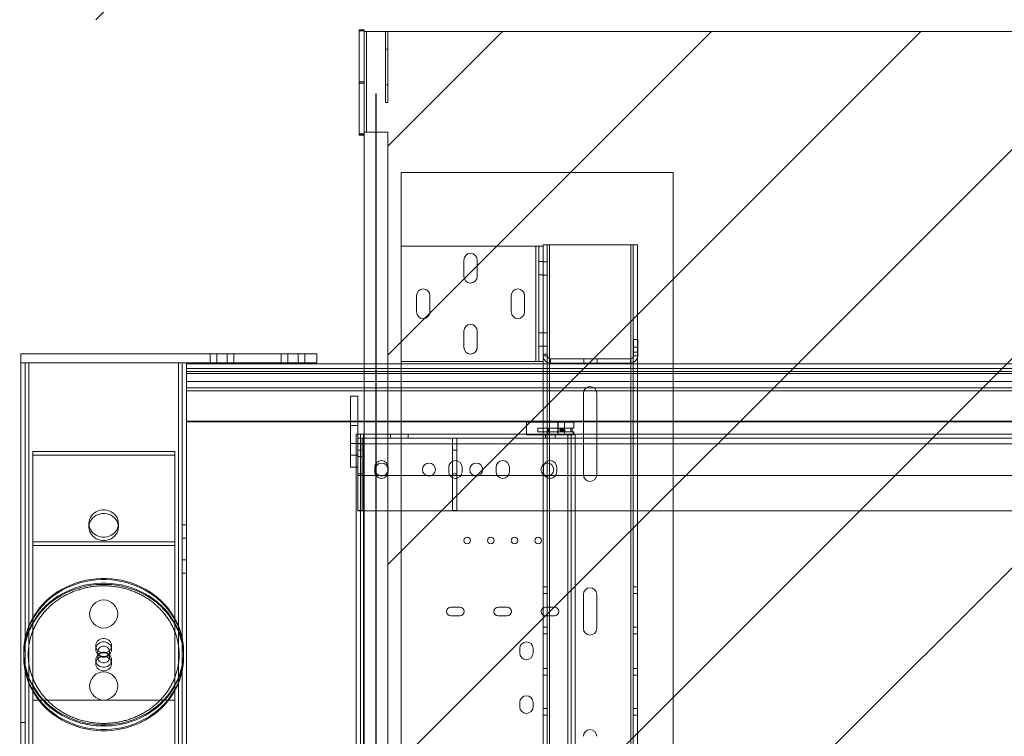
# Paper-space layout 'sales side' of a CAD drawing. Units: inches. Extents: x 0.2 to 10.5, y -0.5 to 7.5.
# Drawn here: x 2.6 to 3.5, y 2 to 2.6 of the extents above; entities that cross this region are included whole.
import ezdxf

# ---------------------------------------------------------------- set-up
doc = ezdxf.new("R2010")
doc.units = ezdxf.units.IN
doc.header["$MEASUREMENT"] = 0
doc.header["$PDSIZE"] = -1
doc.styles.add('SLDTEXTSTYLE6', font='TXT', dxfattribs={"width": 0.75})
doc.dimstyles.new('SLDDIMSTYLE11', dxfattribs={"dimtxt": 0.104167, "dimasz": 0.1, "dimexe": 0, "dimexo": 0.0625, "dimgap": 0.026042, "dimtad": 1, "dimlfac": 50, "dimrnd": 1e-09, "dimzin": 12, "dimdsep": 46, "dimtxsty": 'SLDTEXTSTYLE6', "dimsah": 1, "dimcen": 0.09, "dimadec": 0, "dimazin": 3, "dimtfac": 1, "dimtmove": 0, "dimatfit": 0, "dimfxl": 0, "dimfrac": 2, "dimtolj": 1, "dimtzin": 12, "dimarcsym": 0})

# ---------------------------------------------------------------- blocks, each defined once
blk = doc.blocks.new('_D_40')
at = {"color": 0, "lineweight": -2}
for p, q in [((2.93168, 2.52093), (2.93168, 0.83973)), ((4.53168, 2.52093), (4.53168, 0.83973)), ((3.03168, 0.83973), (4.43168, 0.83973))]:
    blk.add_line(p, q, dxfattribs=at)
at = {"color": 0}
for points in [[(3.03168, 0.8564), (3.03168, 0.82307), (2.93168, 0.83973)], [(4.43168, 0.8564), (4.43168, 0.82307), (4.53168, 0.83973)]]:
    blk.add_solid(points, dxfattribs=at)
at = {"layer": 'Defpoints', "color": 0}
for p in [(2.93168, 2.58343), (4.53168, 2.58343), (4.53168, 0.83973)]:
    blk.add_point(p, dxfattribs=at)
at = {"color": 0, "insert": (3.73293, 0.96994), "char_height": 0.1041667, "attachment_point": 2, "style": 'SLDTEXTSTYLE6'}
blk.add_mtext('\\A1;80 INSIDE HT.', dxfattribs=at)

psp = doc.layouts.new('sales side')

# ---------------------------------------------------------------- hatches: boundary and pattern name
at = {"lineweight": 0}
h = psp.add_hatch(dxfattribs=at)
h.set_pattern_fill('ANSI34', color=256, style=0)
h.set_pattern_definition([(45, (-0.109, -0.751), (-0.53033, 0.53033), []), (45, (0.06775, -0.751), (-0.53033, 0.53033), []), (45, (0.2445, -0.751), (-0.53033, 0.53033), []), (45, (0.4213, -0.751), (-0.53033, 0.53033), [])])
h.paths.add_polyline_path([(2.93168, 2.58343), (2.93168, 2.67343), (2.61168, 2.67343), (2.61168, 2.58343)], flags=0)
h = psp.add_hatch(dxfattribs=at)
h.set_pattern_fill('ANSI31', color=256, style=0)
h.set_pattern_definition([(45, (-0.10902, -0.75097), (-0.0883883, 0.0883883), [])])
h.paths.add_polyline_path([(2.94168, 1.40843), (2.92168, 1.40843), (2.92168, 1.39343), (4.55668, 1.39343), (4.55668, 2.57343), (2.92368, 2.57343), (2.92368, 2.48843), (2.94168, 2.48843)], flags=0)

# ---------------------------------------------------------------- linework, layer by layer
at = {"lineweight": 15}
for p, q in [((2.91768, 2.57498), (2.91768, 2.57482)), ((2.91768, 2.57498), (2.92168, 2.57498)), ((2.91768, 2.57482), (2.92168, 2.57482)), ((2.91768, 2.57482), (2.91768, 2.57481)), ((2.91768, 2.57481), (2.91768, 2.57479)), ((2.91768, 2.57481), (2.92168, 2.57481)), ((2.91768, 2.57479), (2.91768, 2.57463)), ((2.91768, 2.57479), (2.92168, 2.57479)), ((2.91768, 2.57463), (2.91768, 2.57461)), ((2.91768, 2.57463), (2.92168, 2.57463)), ((2.91768, 2.57463), (2.91768, 2.57463)), ((2.91768, 2.57463), (2.92168, 2.57463)), ((2.91768, 2.57461), (2.92168, 2.57461)), ((2.91768, 2.57461), (2.91768, 2.57445)), ((2.91768, 2.57445), (2.91768, 2.57443)), ((2.91768, 2.57445), (2.92168, 2.57445)), ((2.91768, 2.57445), (2.91768, 2.57445)), ((2.91768, 2.57445), (2.92168, 2.57445)), ((2.91768, 2.57443), (2.91768, 2.57427)), ((2.91768, 2.57443), (2.92168, 2.57443)), ((2.91768, 2.57427), (2.91768, 2.57425)), ((2.91768, 2.57427), (2.92168, 2.57427)), ((2.91768, 2.57427), (2.91768, 2.57427)), ((2.91768, 2.57427), (2.92168, 2.57427)), ((2.91768, 2.57425), (2.91768, 2.57408)), ((2.91768, 2.57425), (2.92168, 2.57425)), ((2.91768, 2.57408), (2.91768, 2.57408)), ((2.91768, 2.57408), (2.92168, 2.57408)), ((2.91768, 2.57408), (2.91768, 2.57406)), ((2.91768, 2.57408), (2.92168, 2.57408)), ((2.91768, 2.57406), (2.92168, 2.57406)), ((2.91768, 2.57406), (2.91768, 2.5739)), ((2.91768, 2.5739), (2.92168, 2.5739)), ((2.91768, 2.5739), (2.91768, 2.52984)), ((2.91768, 2.5739), (2.92168, 2.5739)), ((2.91768, 2.5739), (2.91768, 2.5739)), ((2.92168, 2.57498), (2.92168, 2.57482)), ((2.92168, 2.57482), (2.92168, 2.57481)), ((2.92168, 2.57481), (2.92168, 2.57479)), ((2.92168, 2.57479), (2.92168, 2.57463)), ((2.92168, 2.57463), (2.92168, 2.57461)), ((2.92168, 2.57463), (2.92168, 2.57463)), ((2.92168, 2.57461), (2.92168, 2.57445)), ((2.92168, 2.57445), (2.92168, 2.57443)), ((2.92168, 2.57445), (2.92168, 2.57445)), ((2.92168, 2.57443), (2.92168, 2.57427)), ((2.92168, 2.57427), (2.92168, 2.57425)), ((2.92168, 2.57427), (2.92168, 2.57427)), ((2.92168, 2.57425), (2.92168, 2.57408)), ((2.92168, 2.57408), (2.92168, 2.57408)), ((2.92168, 2.57408), (2.92168, 2.57406)), ((2.92168, 2.57406), (2.92168, 2.5739)), ((2.92168, 2.5739), (2.92168, 2.52984)), ((2.92168, 2.5739), (2.92168, 2.5739)), ((2.92368, 2.57343), (2.92168, 2.57343)), ((2.92368, 2.57343), (2.92368, 2.48843)), ((2.92368, 2.57343), (4.55668, 2.57343)), ((2.91768, 2.52984), (2.92168, 2.52984)), ((2.91768, 2.52984), (2.91768, 2.4858)), ((2.92168, 2.52984), (2.92168, 2.4858)), ((2.92368, 2.48843), (2.92168, 2.48843)), ((2.94168, 2.48843), (2.92368, 2.48843)), ((2.94168, 2.48843), (2.94168, 1.40843)), ((2.91768, 2.4858), (2.92168, 2.4858)), ((2.92168, 2.4858), (2.92168, 1.40843)), ((2.63168, 2.29337), (2.63168, 2.30087)), ((2.88168, 2.30087), (2.63168, 2.30087)), ((2.88168, 2.29337), (2.88168, 2.30087)), ((2.63168, 1.63529), (2.63168, 2.29337)), ((2.63532, 2.29337), (2.63168, 2.29337)), ((2.63532, 1.63529), (2.63532, 2.29337)), ((2.63532, 2.29337), (2.63848, 2.29337)), ((2.63848, 2.29337), (2.63848, 1.63529)), ((2.76488, 2.29337), (2.63848, 2.29337)), ((2.88168, 2.29337), (2.63848, 2.29337)), ((2.76488, 1.63529), (2.76488, 2.29337)), ((2.77168, 2.29337), (2.77168, 1.82119)), ((2.77168, 2.29249), (2.92168, 2.29249)), ((2.77168, 2.28855), (2.92168, 2.28855)), ((2.77168, 2.28606), (2.92168, 2.28606)), ((2.77168, 2.28423), (2.92168, 2.28423)), ((2.92168, 2.27761), (2.77168, 2.27761)), ((2.77168, 2.2722), (2.92168, 2.2722)), ((2.92168, 2.2697), (2.77168, 2.2697)), ((2.91027, 2.20525), (2.91027, 2.26525)), ((2.91027, 2.26525), (2.91652, 2.26525)), ((2.91652, 2.23312), (2.91652, 2.26525)), ((2.77168, 2.24408), (2.91027, 2.24408)), ((2.91027, 2.24345), (2.77168, 2.24345)), ((2.91652, 2.24408), (2.92168, 2.24408)), ((2.92168, 2.24345), (2.91652, 2.24345)), ((2.91512, 2.23312), (2.91512, 1.69562)), ((2.91512, 2.23312), (2.91862, 2.23312)), ((2.91862, 2.23312), (2.91862, 1.69562)), ((2.91862, 2.23312), (2.92132, 2.23312)), ((2.92132, 2.23312), (2.92132, 1.69562)), ((2.92132, 2.23312), (2.92168, 2.23312)), ((2.91027, 2.20525), (2.91512, 2.20525))]:
    psp.add_line(p, q, dxfattribs=at)
at = {"lineweight": 0}
for p, q in [((2.93968, 2.57341), (2.94168, 2.57341)), ((2.93968, 2.51341), (2.93968, 2.57341)), ((2.94168, 2.51341), (2.94168, 2.57341)), ((2.93968, 2.55841), (2.94168, 2.55841)), ((2.91768, 2.53093), (2.92168, 2.53093)), ((2.93968, 2.52841), (2.94168, 2.52841)), ((2.93968, 2.51341), (2.94168, 2.51341)), ((2.91768, 2.48687), (2.92168, 2.48687)), ((2.91768, 2.48687), (2.92168, 2.48687)), ((2.91768, 2.48671), (2.92168, 2.48671)), ((2.91768, 2.48669), (2.92168, 2.48669)), ((2.91768, 2.48669), (2.92168, 2.48669)), ((2.91768, 2.48653), (2.92168, 2.48653)), ((2.91768, 2.48651), (2.92168, 2.48651)), ((2.91768, 2.48651), (2.92168, 2.48651)), ((2.91768, 2.48635), (2.92168, 2.48635)), ((2.91768, 2.48632), (2.92168, 2.48632)), ((2.91768, 2.48632), (2.92168, 2.48632)), ((2.91768, 2.48616), (2.92168, 2.48616)), ((2.91768, 2.48614), (2.92168, 2.48614)), ((2.91768, 2.48614), (2.92168, 2.48614)), ((2.91768, 2.48598), (2.92168, 2.48598)), ((2.91768, 2.48596), (2.92168, 2.48596)), ((2.91768, 2.48596), (2.92168, 2.48596)), ((2.95293, 2.45437), (2.95293, 2.39202)), ((2.95293, 2.45437), (3.18293, 2.45437)), ((3.18293, 2.45437), (3.18293, 1.47437)), ((2.95293, 2.29442), (2.95293, 2.39202)), ((3.06673, 2.39202), (2.95293, 2.39202)), ((3.06673, 2.29442), (3.06673, 2.39202)), ((3.06673, 2.39202), (3.06943, 2.39202)), ((3.06943, 2.29442), (3.06943, 2.39202)), ((3.07293, 2.39202), (3.06943, 2.39202)), ((3.07293, 2.39202), (3.07293, 2.39317)), ((3.07293, 2.39317), (3.07643, 2.39317)), ((3.07293, 2.3812), (3.07293, 2.39202)), ((3.07643, 2.39317), (3.07843, 2.39317)), ((3.07643, 2.30067), (3.07643, 2.39317)), ((3.07843, 2.39317), (3.07843, 1.53317)), ((3.14715, 2.39317), (3.07843, 2.39317)), ((3.14715, 1.53317), (3.14715, 2.39317)), ((3.14715, 2.39317), (3.14915, 2.39317)), ((3.14915, 1.53317), (3.14915, 2.39317)), ((3.15265, 2.39317), (3.14915, 2.39317)), ((3.15265, 1.53317), (3.15265, 2.39317)), ((3.00606, 2.3664), (3.00606, 2.38015)), ((3.01731, 2.38015), (3.01731, 2.3664)), ((3.07293, 2.30067), (3.07293, 2.3812)), ((3.06943, 2.3789), (3.07293, 2.3789)), ((3.07293, 2.3788), (3.07643, 2.3788)), ((3.06943, 2.36765), (3.07293, 2.36765)), ((3.07293, 2.36755), (3.07643, 2.36755)), ((2.96606, 2.3364), (2.96606, 2.35015)), ((2.97731, 2.35015), (2.97731, 2.3364)), ((3.04606, 2.3364), (3.04606, 2.35015)), ((3.05731, 2.35015), (3.05731, 2.3364)), ((3.00606, 2.3064), (3.00606, 2.32015)), ((3.01731, 2.32015), (3.01731, 2.3064)), ((3.06943, 2.3188), (3.07293, 2.3188)), ((3.07293, 2.3188), (3.07643, 2.3188)), ((3.14943, 2.31317), (3.14943, 2.29937)), ((3.15293, 2.31317), (3.14943, 2.31317)), ((3.15293, 2.31317), (3.15293, 2.29937)), ((3.06943, 2.30755), (3.07293, 2.30755)), ((3.07293, 2.30755), (3.07643, 2.30755)), ((3.15293, 2.30644), (3.14943, 2.30644)), ((2.79168, 2.30087), (2.79168, 2.29337)), ((2.79731, 2.29337), (2.79731, 2.30087)), ((2.80606, 2.29337), (2.80606, 2.30087)), ((2.81168, 2.29337), (2.81168, 2.30087)), ((2.85168, 2.30087), (2.85168, 2.29337)), ((2.85731, 2.29337), (2.85731, 2.30087)), ((2.86606, 2.29337), (2.86606, 2.30087)), ((2.87168, 2.29337), (2.87168, 2.30087)), ((3.07293, 2.29937), (3.07293, 2.30067)), ((3.07293, 2.30067), (3.07643, 2.30067)), ((3.07293, 2.29442), (3.07293, 2.29937)), ((3.07293, 2.29937), (3.07643, 2.29937)), ((3.07643, 2.29937), (3.07643, 2.30067)), ((3.07643, 1.62697), (3.07643, 2.29937)), ((3.07913, 2.29317), (3.07913, 2.29667)), ((3.14673, 2.29667), (3.07913, 2.29667)), ((3.10731, 2.29317), (3.10731, 2.29667)), ((3.11856, 2.29317), (3.11856, 2.29667)), ((3.14673, 2.29317), (3.14673, 2.29667)), ((3.14943, 2.30241), (3.15293, 2.30241)), ((3.15293, 2.29937), (3.14943, 2.29937)), ((2.63848, 1.63529), (2.63848, 2.29337)), ((2.76488, 2.29337), (2.76488, 1.63529)), ((2.76804, 1.63529), (2.76804, 2.29337)), ((4.68818, 2.28855), (2.77168, 2.28855)), ((2.92168, 2.29249), (4.5697, 2.29249)), ((2.92168, 2.28855), (4.62582, 2.28855)), ((3.06673, 2.29442), (2.95293, 2.29442)), ((2.95293, 2.29442), (2.95293, 1.63192)), ((3.06943, 2.29442), (3.06673, 2.29442)), ((3.07293, 2.29442), (3.06943, 2.29442)), ((3.07293, 1.63192), (3.07293, 2.29442)), ((3.14673, 2.29317), (3.07913, 2.29317)), ((4.68818, 2.28606), (2.77168, 2.28606)), ((4.68818, 2.28423), (2.77168, 2.28423)), ((2.92168, 2.28606), (4.62627, 2.28606)), ((2.92168, 2.28423), (4.6266, 2.28423)), ((2.77168, 2.27761), (4.68818, 2.27761)), ((4.68818, 2.2722), (2.77168, 2.2722)), ((4.62779, 2.27761), (2.92168, 2.27761)), ((2.92168, 2.2722), (4.62876, 2.2722)), ((4.62922, 2.2697), (2.92168, 2.2697)), ((3.10703, 2.19877), (3.10703, 2.26757)), ((3.11828, 2.26757), (3.11828, 2.19877)), ((4.68818, 2.24408), (2.77168, 2.24408)), ((2.91027, 2.24408), (2.91652, 2.24408)), ((2.91652, 2.24345), (2.91027, 2.24345)), ((2.91027, 2.24025), (2.91652, 2.24025)), ((2.92168, 2.24408), (4.63384, 2.24408)), ((4.63395, 2.24345), (2.92168, 2.24345)), ((3.09902, 2.24312), (3.05902, 2.24312)), ((3.05902, 2.24312), (3.05902, 2.2325)), ((3.06841, 2.23812), (3.07762, 2.23812)), ((3.06841, 2.23812), (3.06841, 2.23512)), ((3.0767, 2.23512), (3.0767, 2.23812)), ((3.07762, 2.23512), (3.07762, 2.23812)), ((3.07762, 2.23812), (3.09744, 2.23812)), ((3.08554, 2.2325), (3.08554, 2.24312)), ((3.08571, 2.2325), (3.08571, 2.24312)), ((3.091, 2.2325), (3.091, 2.24312)), ((3.09652, 2.23512), (3.09652, 2.23812)), ((3.09902, 2.23812), (3.09744, 2.23812)), ((3.09744, 2.23512), (3.09744, 2.23812)), ((3.09902, 2.23812), (3.09902, 2.24312)), ((2.91652, 2.22496), (2.91652, 2.23312)), ((2.92132, 2.23312), (2.92132, 1.69562)), ((2.92168, 2.23312), (3.09392, 2.23312)), ((2.94402, 2.23312), (2.94402, 2.22962)), ((2.95902, 2.22962), (2.95902, 2.23312)), ((3.09882, 2.2325), (3.05902, 2.2325)), ((3.06841, 2.23512), (3.07762, 2.23512)), ((3.07303, 2.23512), (3.07303, 2.2325)), ((3.07496, 2.23312), (3.07496, 2.22962)), ((3.07668, 2.2325), (3.07668, 2.23512)), ((3.07709, 2.2325), (3.07709, 2.23512)), ((3.07762, 2.23512), (3.09744, 2.23512)), ((3.08309, 2.22962), (3.08309, 2.23312)), ((3.08874, 2.23787), (3.08839, 2.23787)), ((3.08839, 2.23537), (3.08874, 2.23537)), ((3.0901, 2.23787), (3.08966, 2.23787)), ((3.08966, 2.23537), (3.0901, 2.23537)), ((3.09392, 1.69562), (3.09392, 2.23312)), ((3.09392, 2.23312), (3.09662, 2.23312)), ((3.09662, 2.23312), (3.09662, 1.69562)), ((3.10012, 2.23312), (3.09662, 2.23312)), ((3.09882, 2.23512), (3.09744, 2.23512)), ((3.09842, 2.2325), (3.09842, 2.23512)), ((3.09882, 2.2325), (3.09882, 2.23512)), ((3.10012, 2.23312), (3.10012, 1.69562)), ((3.10012, 2.23312), (4.35668, 2.23312)), ((2.91027, 2.22525), (2.91652, 2.22525)), ((2.91652, 2.22962), (4.47277, 2.22962)), ((2.92002, 2.22525), (2.91652, 2.22525)), ((2.91652, 2.22496), (2.91652, 2.16812)), ((4.47277, 2.22496), (2.91652, 2.22496)), ((2.92002, 2.22962), (2.92002, 2.21962)), ((2.99652, 2.21962), (2.99652, 2.22962)), ((3.00002, 2.22962), (3.00002, 2.21962)), ((2.64168, 1.97101), (2.64168, 2.21826)), ((2.64168, 2.21826), (2.76168, 2.21826)), ((2.64168, 2.21527), (2.76168, 2.21527)), ((2.76168, 2.21826), (2.76168, 1.97101)), ((2.91027, 2.21525), (2.91652, 2.21525)), ((2.92002, 2.21962), (2.91652, 2.21962)), ((2.91652, 2.214), (2.92002, 2.214)), ((2.92002, 2.16837), (2.92002, 2.21962)), ((2.99652, 2.16837), (2.99652, 2.21962)), ((3.00002, 2.21962), (2.99652, 2.21962)), ((3.00002, 2.16837), (3.00002, 2.21962)), ((2.91512, 2.20525), (2.91652, 2.20525)), ((2.93074, 2.205), (2.93074, 2.20125)), ((2.94199, 2.20125), (2.94199, 2.205)), ((2.99324, 2.205), (2.99324, 2.20125)), ((3.00449, 2.20125), (3.00449, 2.205)), ((3.03324, 2.205), (3.03324, 2.20125)), ((3.04449, 2.20125), (3.04449, 2.205)), ((3.07324, 2.205), (3.07324, 2.20125)), ((3.08449, 2.20125), (3.08449, 2.205)), ((2.91652, 2.19962), (2.92002, 2.19962)), ((2.91652, 2.19812), (4.47277, 2.19812)), ((2.99652, 2.19962), (3.00002, 2.19962)), ((2.91652, 2.16837), (2.92002, 2.16837)), ((4.47277, 2.16812), (2.91652, 2.16812)), ((2.99652, 2.16837), (3.00002, 2.16837)), ((2.68918, 2.15751), (2.68918, 2.15452)), ((2.71418, 2.15452), (2.71418, 2.15751)), ((2.77168, 2.15628), (2.76804, 2.15628)), ((2.64168, 2.14196), (2.76168, 2.14196)), ((2.64168, 2.13897), (2.76168, 2.13897)), ((2.76804, 2.14503), (2.77168, 2.14503)), ((2.77168, 2.12688), (2.76804, 2.12688)), ((2.76804, 2.11563), (2.77168, 2.11563)), ((3.07643, 2.10401), (3.07293, 2.10401)), ((3.07293, 2.09838), (3.07643, 2.09838)), ((3.10703, 2.06877), (3.10703, 2.09757)), ((3.11828, 2.09757), (3.11828, 2.06877)), ((3.15265, 2.10401), (3.14915, 2.10401)), ((3.14915, 2.09838), (3.15265, 2.09838)), ((3.00262, 2.08687), (2.99512, 2.08687)), ((3.04262, 2.08687), (3.03512, 2.08687)), ((3.08262, 2.08687), (3.07512, 2.08687)), ((2.99512, 2.07937), (3.00262, 2.07937)), ((3.03512, 2.07937), (3.04262, 2.07937)), ((3.07512, 2.07937), (3.08262, 2.07937)), ((3.07643, 2.06981), (3.07293, 2.06981)), ((3.07293, 2.06418), (3.07643, 2.06418)), ((3.15265, 2.06981), (3.14915, 2.06981)), ((3.14915, 2.06418), (3.15265, 2.06418)), ((2.63418, 2.04917), (2.63418, 2.04817)), ((2.69499, 2.05422), (2.69499, 2.05123)), ((2.69668, 2.04917), (2.69668, 2.04418)), ((2.70668, 2.04418), (2.70668, 2.04917)), ((2.70837, 2.05123), (2.70837, 2.05422)), ((2.76918, 2.04817), (2.76918, 2.04917)), ((3.05327, 2.05182), (3.05327, 2.04802)), ((3.06447, 2.04802), (3.06447, 2.05182)), ((2.63418, 2.04518), (2.63418, 2.04418)), ((2.69498, 2.04204), (2.69498, 2.03905)), ((2.70838, 2.03905), (2.70838, 2.04204)), ((2.76918, 2.04418), (2.76918, 2.04518)), ((3.07643, 2.03481), (3.07293, 2.03481)), ((3.15265, 2.03481), (3.14915, 2.03481)), ((3.07293, 2.02918), (3.07643, 2.02918)), ((3.14915, 2.02918), (3.15265, 2.02918)), ((2.76168, 2.00801), (2.64168, 2.00801)), ((3.05327, 2.00627), (3.05327, 2.00247)), ((3.06447, 2.00247), (3.06447, 2.00627)), ((3.07643, 2.00107), (3.07293, 2.00107)), ((3.15265, 2.00107), (3.14915, 2.00107)), ((2.63168, 1.98937), (2.63532, 1.98937)), ((3.07293, 1.99544), (3.07643, 1.99544)), ((3.14915, 1.99544), (3.15265, 1.99544))]:
    psp.add_line(p, q, dxfattribs=at)
at = {"lineweight": 0, "flags": 128}
for points in [[(2.71418, 2.15751), (2.71404, 2.1558), (2.71363, 2.15413), (2.71294, 2.15253), (2.71201, 2.15105), (2.71084, 2.14971), (2.70947, 2.14855), (2.70793, 2.14758), (2.70625, 2.14684), (2.70446, 2.14633), (2.70261, 2.14608), (2.70075, 2.14608), (2.6989, 2.14633), (2.69711, 2.14684), (2.69543, 2.14758), (2.69389, 2.14855), (2.69252, 2.14971), (2.69135, 2.15105), (2.69042, 2.15253), (2.68974, 2.15413), (2.68932, 2.1558), (2.68918, 2.15751), (2.68932, 2.15922), (2.68974, 2.16089), (2.69042, 2.16248), (2.69135, 2.16397), (2.69252, 2.1653), (2.69389, 2.16647), (2.69543, 2.16744), (2.69711, 2.16818), (2.6989, 2.16868), (2.70075, 2.16894), (2.70261, 2.16894), (2.70446, 2.16868), (2.70625, 2.16818), (2.70793, 2.16744), (2.70947, 2.16647), (2.71084, 2.1653), (2.71201, 2.16397), (2.71294, 2.16248), (2.71363, 2.16089), (2.71404, 2.15922), (2.71418, 2.15751)], [(2.71418, 2.15452), (2.71404, 2.15281), (2.71363, 2.15114), (2.71294, 2.14954), (2.71201, 2.14806), (2.71084, 2.14672), (2.70947, 2.14555), (2.70793, 2.14459), (2.70625, 2.14385), (2.70446, 2.14334), (2.70261, 2.14309), (2.70075, 2.14309), (2.6989, 2.14334), (2.69711, 2.14385), (2.69543, 2.14459), (2.69389, 2.14555), (2.69252, 2.14672), (2.69135, 2.14806), (2.69042, 2.14954), (2.68974, 2.15114), (2.68932, 2.15281), (2.68918, 2.15452), (2.68932, 2.15623), (2.68974, 2.1579), (2.69042, 2.15949), (2.69135, 2.16097), (2.69252, 2.16231), (2.69389, 2.16348), (2.69543, 2.16444), (2.69711, 2.16519), (2.6989, 2.16569), (2.70075, 2.16595), (2.70261, 2.16595), (2.70446, 2.16569), (2.70625, 2.16519), (2.70793, 2.16444), (2.70947, 2.16348), (2.71084, 2.16231), (2.71201, 2.16097), (2.71294, 2.15949), (2.71363, 2.1579), (2.71404, 2.15623), (2.71418, 2.15452)], [(2.63418, 2.04917), (2.63432, 2.0452), (2.63473, 2.04125), (2.63543, 2.03733), (2.63639, 2.03346), (2.63762, 2.02966), (2.63911, 2.02594), (2.64087, 2.02231), (2.64287, 2.01879), (2.64511, 2.0154), (2.64759, 2.01214), (2.65028, 2.00904), (2.65319, 2.0061), (2.6563, 2.00334), (2.65959, 2.00077), (2.66306, 1.9984), (2.66669, 1.99623), (2.67046, 1.99428), (2.67436, 1.99256), (2.67837, 1.99107), (2.68247, 1.98982), (2.68666, 1.98882), (2.69091, 1.98806), (2.6952, 1.98755), (2.69952, 1.9873), (2.70384, 1.9873), (2.70816, 1.98755), (2.71245, 1.98806), (2.7167, 1.98882), (2.72089, 1.98982), (2.72499, 1.99107), (2.729, 1.99256), (2.7329, 1.99428), (2.73667, 1.99623), (2.7403, 1.9984), (2.74377, 2.00077), (2.74706, 2.00334), (2.75017, 2.0061), (2.75308, 2.00904), (2.75578, 2.01214), (2.75825, 2.0154), (2.76049, 2.01879), (2.7625, 2.02231), (2.76425, 2.02594), (2.76574, 2.02966), (2.76697, 2.03346), (2.76794, 2.03733), (2.76863, 2.04125), (2.76904, 2.0452), (2.76918, 2.04917), (2.76904, 2.05313), (2.76863, 2.05708), (2.76794, 2.061), (2.76697, 2.06487), (2.76574, 2.06867), (2.76425, 2.07239), (2.7625, 2.07602), (2.76049, 2.07954), (2.75825, 2.08293), (2.75578, 2.08619), (2.75308, 2.08929), (2.75017, 2.09223), (2.74706, 2.09499), (2.74377, 2.09756), (2.7403, 2.09994), (2.73667, 2.1021), (2.7329, 2.10405), (2.729, 2.10577), (2.72499, 2.10726), (2.72089, 2.10851), (2.7167, 2.10951), (2.71245, 2.11027), (2.70816, 2.11078), (2.70384, 2.11104), (2.69952, 2.11104), (2.6952, 2.11078), (2.69091, 2.11027), (2.68666, 2.10951), (2.68247, 2.10851), (2.67837, 2.10726), (2.67436, 2.10577), (2.67046, 2.10405), (2.66669, 2.1021), (2.66306, 2.09994), (2.65959, 2.09756), (2.6563, 2.09499), (2.65319, 2.09223), (2.65028, 2.08929), (2.64759, 2.08619), (2.64511, 2.08293), (2.64287, 2.07954), (2.64087, 2.07602), (2.63911, 2.07239), (2.63762, 2.06867), (2.63639, 2.06487), (2.63543, 2.061), (2.63473, 2.05708), (2.63432, 2.05313), (2.63418, 2.04917)], [(2.63418, 2.04817), (2.63432, 2.0442), (2.63473, 2.04025), (2.63543, 2.03634), (2.63639, 2.03247), (2.63762, 2.02866), (2.63911, 2.02494), (2.64087, 2.02131), (2.64287, 2.01779), (2.64511, 2.0144), (2.64759, 2.01114), (2.65028, 2.00804), (2.65319, 2.0051), (2.6563, 2.00234), (2.65959, 1.99977), (2.66306, 1.9974), (2.66669, 1.99523), (2.67046, 1.99329), (2.67436, 1.99156), (2.67837, 1.99008), (2.68247, 1.98883), (2.68666, 1.98782), (2.69091, 1.98706), (2.6952, 1.98655), (2.69952, 1.9863), (2.70384, 1.9863), (2.70816, 1.98655), (2.71245, 1.98706), (2.7167, 1.98782), (2.72089, 1.98883), (2.72499, 1.99008), (2.729, 1.99156), (2.7329, 1.99329), (2.73667, 1.99523), (2.7403, 1.9974), (2.74377, 1.99977), (2.74706, 2.00234), (2.75017, 2.0051), (2.75308, 2.00804), (2.75578, 2.01114), (2.75825, 2.0144), (2.76049, 2.01779), (2.7625, 2.02131), (2.76425, 2.02494), (2.76574, 2.02866), (2.76697, 2.03247), (2.76794, 2.03634), (2.76863, 2.04025), (2.76904, 2.0442), (2.76918, 2.04817), (2.76904, 2.05213), (2.76863, 2.05608), (2.76794, 2.06), (2.76697, 2.06387), (2.76574, 2.06767), (2.76425, 2.0714), (2.7625, 2.07503), (2.76049, 2.07854), (2.75825, 2.08194), (2.75578, 2.08519), (2.75308, 2.08829), (2.75017, 2.09123), (2.74706, 2.09399), (2.74377, 2.09656), (2.7403, 2.09894), (2.73667, 2.1011), (2.7329, 2.10305), (2.729, 2.10477), (2.72499, 2.10626), (2.72089, 2.10751), (2.7167, 2.10852), (2.71245, 2.10928), (2.70816, 2.10978), (2.70384, 2.11004), (2.69952, 2.11004), (2.6952, 2.10978), (2.69091, 2.10928), (2.68666, 2.10852), (2.68247, 2.10751), (2.67837, 2.10626), (2.67436, 2.10477), (2.67046, 2.10305), (2.66669, 2.1011), (2.66306, 2.09894), (2.65959, 2.09656), (2.6563, 2.09399), (2.65319, 2.09123), (2.65028, 2.08829), (2.64759, 2.08519), (2.64511, 2.08194), (2.64287, 2.07854), (2.64087, 2.07503), (2.63911, 2.0714), (2.63762, 2.06767), (2.63639, 2.06387), (2.63543, 2.06), (2.63473, 2.05608), (2.63432, 2.05213), (2.63418, 2.04817)], [(2.63418, 2.04518), (2.63432, 2.04121), (2.63473, 2.03726), (2.63543, 2.03334), (2.63639, 2.02948), (2.63762, 2.02567), (2.63911, 2.02195), (2.64087, 2.01832), (2.64287, 2.0148), (2.64511, 2.01141), (2.64759, 2.00815), (2.65028, 2.00505), (2.65319, 2.00211), (2.6563, 1.99935), (2.65959, 1.99678), (2.66306, 1.99441), (2.66669, 1.99224), (2.67046, 1.9903), (2.67436, 1.98857), (2.67837, 1.98709), (2.68247, 1.98583), (2.68666, 1.98483), (2.69091, 1.98407), (2.6952, 1.98356), (2.69952, 1.98331), (2.70384, 1.98331), (2.70816, 1.98356), (2.71245, 1.98407), (2.7167, 1.98483), (2.72089, 1.98583), (2.72499, 1.98709), (2.729, 1.98857), (2.7329, 1.9903), (2.73667, 1.99224), (2.7403, 1.99441), (2.74377, 1.99678), (2.74706, 1.99935), (2.75017, 2.00211), (2.75308, 2.00505), (2.75578, 2.00815), (2.75825, 2.01141), (2.76049, 2.0148), (2.7625, 2.01832), (2.76425, 2.02195), (2.76574, 2.02567), (2.76697, 2.02948), (2.76794, 2.03334), (2.76863, 2.03726), (2.76904, 2.04121), (2.76918, 2.04518), (2.76904, 2.04914), (2.76863, 2.05309), (2.76794, 2.05701), (2.76697, 2.06088), (2.76574, 2.06468), (2.76425, 2.06841), (2.7625, 2.07204), (2.76049, 2.07555), (2.75825, 2.07895), (2.75578, 2.0822), (2.75308, 2.0853), (2.75017, 2.08824), (2.74706, 2.091), (2.74377, 2.09357), (2.7403, 2.09595), (2.73667, 2.09811), (2.7329, 2.10006), (2.729, 2.10178), (2.72499, 2.10327), (2.72089, 2.10452), (2.7167, 2.10553), (2.71245, 2.10629), (2.70816, 2.10679), (2.70384, 2.10705), (2.69952, 2.10705), (2.6952, 2.10679), (2.69091, 2.10629), (2.68666, 2.10553), (2.68247, 2.10452), (2.67837, 2.10327), (2.67436, 2.10178), (2.67046, 2.10006), (2.66669, 2.09811), (2.66306, 2.09595), (2.65959, 2.09357), (2.6563, 2.091), (2.65319, 2.08824), (2.65028, 2.0853), (2.64759, 2.0822), (2.64511, 2.07895), (2.64287, 2.07555), (2.64087, 2.07204), (2.63911, 2.06841), (2.63762, 2.06468), (2.63639, 2.06088), (2.63543, 2.05701), (2.63473, 2.05309), (2.63432, 2.04914), (2.63418, 2.04518)], [(2.63418, 2.04418), (2.63432, 2.04021), (2.63473, 2.03627), (2.63543, 2.03235), (2.63639, 2.02848), (2.63762, 2.02468), (2.63911, 2.02095), (2.64087, 2.01732), (2.64287, 2.0138), (2.64511, 2.01041), (2.64759, 2.00716), (2.65028, 2.00405), (2.65319, 2.00112), (2.6563, 1.99836), (2.65959, 1.99578), (2.66306, 1.99341), (2.66669, 1.99125), (2.67046, 1.9893), (2.67436, 1.98758), (2.67837, 1.98609), (2.68247, 1.98484), (2.68666, 1.98383), (2.69091, 1.98307), (2.6952, 1.98257), (2.69952, 1.98231), (2.70384, 1.98231), (2.70816, 1.98257), (2.71245, 1.98307), (2.7167, 1.98383), (2.72089, 1.98484), (2.72499, 1.98609), (2.729, 1.98758), (2.7329, 1.9893), (2.73667, 1.99125), (2.7403, 1.99341), (2.74377, 1.99578), (2.74706, 1.99836), (2.75017, 2.00112), (2.75308, 2.00405), (2.75578, 2.00716), (2.75825, 2.01041), (2.76049, 2.0138), (2.7625, 2.01732), (2.76425, 2.02095), (2.76574, 2.02468), (2.76697, 2.02848), (2.76794, 2.03235), (2.76863, 2.03627), (2.76904, 2.04021), (2.76918, 2.04418), (2.76904, 2.04815), (2.76863, 2.0521), (2.76794, 2.05601), (2.76697, 2.05988), (2.76574, 2.06369), (2.76425, 2.06741), (2.7625, 2.07104), (2.76049, 2.07456), (2.75825, 2.07795), (2.75578, 2.0812), (2.75308, 2.08431), (2.75017, 2.08724), (2.74706, 2.09001), (2.74377, 2.09258), (2.7403, 2.09495), (2.73667, 2.09712), (2.7329, 2.09906), (2.729, 2.10078), (2.72499, 2.10227), (2.72089, 2.10352), (2.7167, 2.10453), (2.71245, 2.10529), (2.70816, 2.1058), (2.70384, 2.10605), (2.69952, 2.10605), (2.6952, 2.1058), (2.69091, 2.10529), (2.68666, 2.10453), (2.68247, 2.10352), (2.67837, 2.10227), (2.67436, 2.10078), (2.67046, 2.09906), (2.66669, 2.09712), (2.66306, 2.09495), (2.65959, 2.09258), (2.6563, 2.09001), (2.65319, 2.08724), (2.65028, 2.08431), (2.64759, 2.0812), (2.64511, 2.07795), (2.64287, 2.07456), (2.64087, 2.07104), (2.63911, 2.06741), (2.63762, 2.06369), (2.63639, 2.05988), (2.63543, 2.05601), (2.63473, 2.0521), (2.63432, 2.04815), (2.63418, 2.04418)], [(2.70837, 2.05422), (2.70822, 2.05294), (2.70779, 2.05172), (2.70709, 2.05061), (2.70616, 2.04966), (2.70503, 2.04891), (2.70375, 2.04838), (2.70238, 2.04812), (2.70098, 2.04812), (2.69961, 2.04838), (2.69834, 2.04891), (2.6972, 2.04966), (2.69627, 2.05061), (2.69557, 2.05172), (2.69514, 2.05294), (2.69499, 2.05422), (2.69514, 2.05549), (2.69557, 2.05671), (2.69627, 2.05783), (2.6972, 2.05878), (2.69834, 2.05953), (2.69961, 2.06005), (2.70098, 2.06032), (2.70238, 2.06032), (2.70375, 2.06005), (2.70503, 2.05953), (2.70616, 2.05878), (2.70709, 2.05783), (2.70779, 2.05671), (2.70822, 2.05549), (2.70837, 2.05422)], [(2.70837, 2.05123), (2.70822, 2.04995), (2.70779, 2.04873), (2.70709, 2.04762), (2.70616, 2.04667), (2.70503, 2.04592), (2.70375, 2.04539), (2.70238, 2.04513), (2.70098, 2.04513), (2.69961, 2.04539), (2.69834, 2.04592), (2.6972, 2.04667), (2.69627, 2.04762), (2.69557, 2.04873), (2.69514, 2.04995), (2.69499, 2.05123), (2.69514, 2.0525), (2.69557, 2.05372), (2.69627, 2.05483), (2.6972, 2.05579), (2.69834, 2.05654), (2.69961, 2.05706), (2.70098, 2.05733), (2.70238, 2.05733), (2.70375, 2.05706), (2.70503, 2.05654), (2.70616, 2.05579), (2.70709, 2.05483), (2.70779, 2.05372), (2.70822, 2.0525), (2.70837, 2.05123)], [(2.70838, 2.04204), (2.70823, 2.04076), (2.7078, 2.03954), (2.7071, 2.03843), (2.70616, 2.03747), (2.70503, 2.03672), (2.70375, 2.0362), (2.70238, 2.03593), (2.70098, 2.03593), (2.69961, 2.0362), (2.69833, 2.03672), (2.6972, 2.03747), (2.69626, 2.03843), (2.69556, 2.03954), (2.69513, 2.04076), (2.69498, 2.04204), (2.69513, 2.04332), (2.69556, 2.04454), (2.69626, 2.04565), (2.6972, 2.04661), (2.69833, 2.04736), (2.69961, 2.04788), (2.70098, 2.04815), (2.70238, 2.04815), (2.70375, 2.04788), (2.70503, 2.04736), (2.70616, 2.04661), (2.7071, 2.04565), (2.7078, 2.04454), (2.70823, 2.04332), (2.70838, 2.04204)], [(2.69668, 2.04917), (2.69683, 2.04807), (2.69725, 2.04703), (2.69794, 2.04612), (2.69884, 2.04539), (2.69991, 2.04488), (2.70108, 2.04461), (2.70228, 2.04461), (2.70345, 2.04488), (2.70452, 2.04539), (2.70542, 2.04612), (2.70611, 2.04703), (2.70654, 2.04807), (2.70668, 2.04917), (2.70654, 2.05026), (2.70611, 2.0513), (2.70542, 2.05221), (2.70452, 2.05294), (2.70345, 2.05345), (2.70228, 2.05372), (2.70108, 2.05372), (2.69991, 2.05345), (2.69884, 2.05294), (2.69794, 2.05221), (2.69725, 2.0513), (2.69683, 2.05026), (2.69668, 2.04917)], [(2.69668, 2.04418), (2.69683, 2.04308), (2.69725, 2.04205), (2.69794, 2.04114), (2.69884, 2.04041), (2.69991, 2.03989), (2.70108, 2.03963), (2.70228, 2.03963), (2.70345, 2.03989), (2.70452, 2.04041), (2.70542, 2.04114), (2.70611, 2.04205), (2.70654, 2.04308), (2.70668, 2.04418), (2.70654, 2.04528), (2.70611, 2.04631), (2.70542, 2.04722), (2.70452, 2.04795), (2.70345, 2.04847), (2.70228, 2.04873), (2.70108, 2.04873), (2.69991, 2.04847), (2.69884, 2.04795), (2.69794, 2.04722), (2.69725, 2.04631), (2.69683, 2.04528), (2.69668, 2.04418)], [(2.70838, 2.03905), (2.70823, 2.03777), (2.7078, 2.03655), (2.7071, 2.03544), (2.70616, 2.03448), (2.70503, 2.03373), (2.70375, 2.03321), (2.70238, 2.03294), (2.70098, 2.03294), (2.69961, 2.03321), (2.69833, 2.03373), (2.6972, 2.03448), (2.69626, 2.03544), (2.69556, 2.03655), (2.69513, 2.03777), (2.69498, 2.03905), (2.69513, 2.04033), (2.69556, 2.04155), (2.69626, 2.04266), (2.6972, 2.04362), (2.69833, 2.04437), (2.69961, 2.04489), (2.70098, 2.04516), (2.70238, 2.04516), (2.70375, 2.04489), (2.70503, 2.04437), (2.70616, 2.04362), (2.7071, 2.04266), (2.7078, 2.04155), (2.70823, 2.04033), (2.70838, 2.03905)]]:
    psp.add_lwpolyline(points, dxfattribs=at)
at = {"lineweight": 0}
for centre, radius in [((3.08839, 2.23662), 0.00125), ((3.08874, 2.23662), 0.00125), ((3.08966, 2.23662), 0.00125), ((2.93652, 2.20312), 0.00547), ((2.97652, 2.20312), 0.00547), ((3.01652, 2.20312), 0.00547), ((3.07652, 2.20312), 0.00547), ((3.00887, 2.14312), 0.00281), ((3.02887, 2.14312), 0.00281), ((3.04887, 2.14312), 0.00281), ((3.06887, 2.14312), 0.00281), ((2.70168, 2.02013), 0.01188)]:
    psp.add_circle(centre, radius, dxfattribs=at)
at = {"lineweight": 15}
psp.add_circle((2.70168, 2.08099), 0.01187, dxfattribs=at)
at = {"lineweight": 0}
for centre, radius, start, end in [((3.01168, 2.38015), 0.00563, 0, 180), ((3.01168, 2.3664), 0.00563, 180, 0), ((2.97168, 2.35015), 0.00563, 0, 180), ((3.05168, 2.35015), 0.00563, 0, 180), ((2.97168, 2.3364), 0.00563, 180, 0), ((3.05168, 2.3364), 0.00563, 180, 0), ((3.01168, 2.32015), 0.00563, 0, 180), ((3.01168, 2.3064), 0.00563, 180, 0), ((3.07913, 2.29937), 0.0062, 180, 270), ((3.07913, 2.29937), 0.0027, 180, 270), ((3.14673, 2.29937), 0.0027, 270, 0), ((3.14673, 2.29937), 0.0062, 270, 0), ((3.11265, 2.26757), 0.00563, 0, 180), ((2.93637, 2.205), 0.00563, 0, 180), ((2.99887, 2.205), 0.00563, 0, 180), ((3.03887, 2.205), 0.00563, 0, 180), ((3.07887, 2.205), 0.00563, 0, 180), ((2.93637, 2.20125), 0.00563, 180, 0), ((2.99887, 2.20125), 0.00563, 180, 360), ((3.03887, 2.20125), 0.00563, 180, 0), ((3.07887, 2.20125), 0.00563, 180, 0), ((3.11265, 2.19877), 0.00563, 180, 0), ((3.11265, 2.09757), 0.00563, 0, 180), ((2.99512, 2.08312), 0.00375, 90, 270), ((3.00262, 2.08312), 0.00375, 270, 90), ((3.03512, 2.08312), 0.00375, 90, 270), ((3.04262, 2.08312), 0.00375, 270, 90), ((3.07512, 2.08312), 0.00375, 90, 270), ((3.08262, 2.08312), 0.00375, 270, 90), ((3.11265, 2.06877), 0.00563, 180, 0), ((3.05887, 2.05182), 0.0056, 0, 180), ((3.05887, 2.04802), 0.0056, 180, 0), ((3.05887, 2.00627), 0.0056, 0, 180), ((3.05887, 2.00247), 0.0056, 180, 0), ((3.11265, 1.97757), 0.00563, 0, 180)]:
    psp.add_arc(centre, radius, start, end, dxfattribs=at)
for points, knots in [([(3.09131, 2.23662), (3.0913, 2.2365), (3.09128, 2.23626), (3.09112, 2.23593), (3.09088, 2.23564), (3.09055, 2.23543), (3.09012, 2.23534), (3.08965, 2.23543), (3.08925, 2.2357), (3.08898, 2.23609), (3.08888, 2.23651), (3.0889, 2.23691), (3.08904, 2.23727), (3.08928, 2.23756), (3.0896, 2.23779), (3.09, 2.2379), (3.09044, 2.23786), (3.09084, 2.23765), (3.09112, 2.23733), (3.09128, 2.23698), (3.0913, 2.23674), (3.09131, 2.23662)], [0, 0, 0, 0, 0.043315, 0.086501, 0.132828, 0.187161, 0.249799, 0.316876, 0.38133, 0.438227, 0.487799, 0.533172, 0.577639, 0.623927, 0.674313, 0.730578, 0.793314, 0.860288, 0.914282, 0.959853, 1, 1, 1, 1]), ([(2.63793, 2.04667), (2.63794, 2.04729), (2.63796, 2.04911), (2.63817, 2.05215), (2.63867, 2.05575), (2.63942, 2.05932), (2.6404, 2.06284), (2.64163, 2.0663), (2.64309, 2.06968), (2.64478, 2.07297), (2.64669, 2.07616), (2.64881, 2.07923), (2.65114, 2.08218), (2.65367, 2.08498), (2.65638, 2.08764), (2.65927, 2.09014), (2.66233, 2.09247), (2.66554, 2.09462), (2.66888, 2.09658), (2.67236, 2.09835), (2.67595, 2.09992), (2.67963, 2.10128), (2.68341, 2.10242), (2.68725, 2.10335), (2.69115, 2.10406), (2.6951, 2.10455), (2.69906, 2.10481), (2.70304, 2.10485), (2.70701, 2.10466), (2.71096, 2.10424), (2.71488, 2.1036), (2.71874, 2.10274), (2.72253, 2.10166), (2.72625, 2.10037), (2.72987, 2.09887), (2.73338, 2.09717), (2.73676, 2.09527), (2.74001, 2.09318), (2.74311, 2.09091), (2.74605, 2.08847), (2.74882, 2.08587), (2.75141, 2.08311), (2.7538, 2.08022), (2.75599, 2.07719), (2.75797, 2.07405), (2.75973, 2.07079), (2.76127, 2.06745), (2.76257, 2.06402), (2.76364, 2.06052), (2.76446, 2.05697), (2.76505, 2.05338), (2.76538, 2.04976), (2.76547, 2.04613), (2.76531, 2.04249), (2.7649, 2.03888), (2.76424, 2.0353), (2.76334, 2.03176), (2.7622, 2.02827), (2.76082, 2.02486), (2.75921, 2.02154), (2.75738, 2.01831), (2.75533, 2.0152), (2.75307, 2.01221), (2.75062, 2.00935), (2.74797, 2.00664), (2.74514, 2.00408), (2.74214, 2.00169), (2.73899, 1.99948), (2.73569, 1.99745), (2.73226, 1.99561), (2.72871, 1.99397), (2.72506, 1.99253), (2.72131, 1.99131), (2.71749, 1.9903), (2.71361, 1.98951), (2.70968, 1.98894), (2.70572, 1.9886), (2.70174, 1.98848), (2.69777, 1.98859), (2.69381, 1.98893), (2.68988, 1.98949), (2.686, 1.99027), (2.68218, 1.99127), (2.67843, 1.99249), (2.67477, 1.99392), (2.67122, 1.99555), (2.66779, 1.99738), (2.66449, 1.9994), (2.66134, 2.0016), (2.65834, 2.00398), (2.65551, 2.00653), (2.65286, 2.00923), (2.65039, 2.01208), (2.64813, 2.01506), (2.64607, 2.01816), (2.64423, 2.02138), (2.64262, 2.02469), (2.64123, 2.02809), (2.64008, 2.03157), (2.63916, 2.0351), (2.63849, 2.03868), (2.63808, 2.04223), (2.63794, 2.0449), (2.63793, 2.04636), (2.63793, 2.04667)], [0, 0, 0, 0, 0.005071, 0.015045, 0.02502, 0.034993, 0.044964, 0.054932, 0.064896, 0.074854, 0.084808, 0.094757, 0.1047, 0.114637, 0.12457, 0.134497, 0.14442, 0.154339, 0.164254, 0.174166, 0.184075, 0.193981, 0.203885, 0.213787, 0.223688, 0.233587, 0.243485, 0.253383, 0.26328, 0.273177, 0.283074, 0.292971, 0.302869, 0.312768, 0.322668, 0.33257, 0.342473, 0.352379, 0.362288, 0.372201, 0.382117, 0.392037, 0.401962, 0.411893, 0.421829, 0.43177, 0.441717, 0.45167, 0.461628, 0.471591, 0.481559, 0.49153, 0.501503, 0.511478, 0.521453, 0.531427, 0.541399, 0.551368, 0.561333, 0.571294, 0.58125, 0.5912, 0.601145, 0.611084, 0.621019, 0.630948, 0.640872, 0.650793, 0.660709, 0.670622, 0.680532, 0.690439, 0.700344, 0.710246, 0.720147, 0.730047, 0.739946, 0.749844, 0.759741, 0.769638, 0.779535, 0.789432, 0.79933, 0.809228, 0.819128, 0.829029, 0.838932, 0.848837, 0.858745, 0.868656, 0.87857, 0.888489, 0.898413, 0.908341, 0.918275, 0.928214, 0.93816, 0.94811, 0.958067, 0.968028, 0.977994, 0.987964, 0.997414, 1, 1, 1, 1])]:
    psp.add_open_spline(points, degree=3, knots=knots, dxfattribs=at)

# ---------------------------------------------------------------- dimensions: what is measured, and where the dimension line sits
dim = psp.add_linear_dim(base=(4.53168, 0.83973), p1=(2.93168, 2.58343), p2=(4.53168, 2.58343), angle=0, text='<> INSIDE HT.', dimstyle='SLDDIMSTYLE11')
dim.commit()
dim.dimension.update_dxf_attribs({"geometry": '_D_40', "text_midpoint": (3.73293, 0.83973), "dimtype": 160})

doc.saveas('drawing.dxf')
